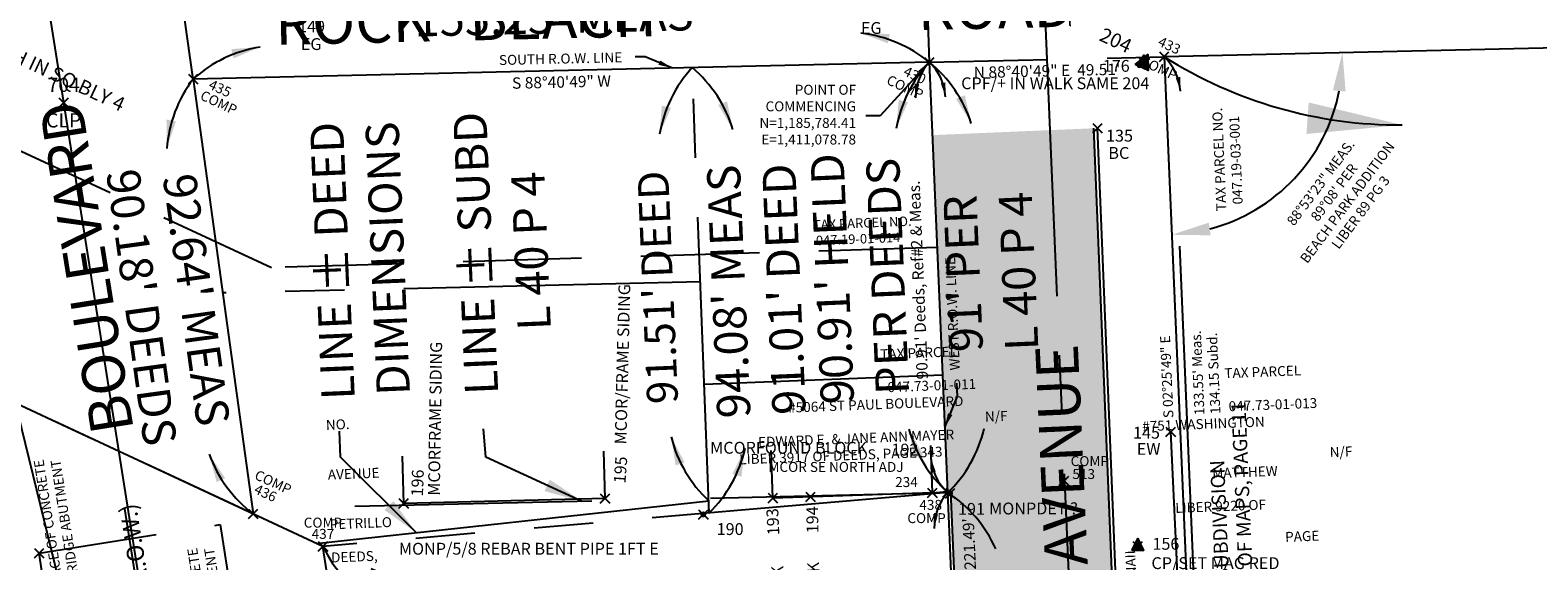
# Model space of a CAD drawing. Extents: x 1403514 to 1419455, y 1177614 to 1190704.
# Drawn here: x 1410889 to 1411207, y 1185679 to 1185791 of the extents above; entities that cross this region are included whole.
import ezdxf
from ezdxf.enums import TextEntityAlignment as Align

# ---------------------------------------------------------------- set-up
doc = ezdxf.new("R2010")
doc.units = 0
doc.header["$LTSCALE"] = 100
doc.header["$MEASUREMENT"] = 0
doc.header["$PDMODE"] = 3
doc.header["$PDSIZE"] = 1
for name, pattern in [('CENTER2', [1.125, 0.75, -0.125, 0.125, -0.125]), ('DASHED2', [0.375, 0.25, -0.125]), ('DASHEDX2', [1.5, 1, -0.5]), ('PHANTOM2', [1.25, 0.625, -0.125, 0.125, -0.125, 0.125, -0.125])]:
    doc.linetypes.add(name, pattern=pattern)
doc.layers.get('0').update_dxf_attribs({"color": 2})
for name, color, linetype in [('2ND-BOUNDARY-CENTERLINE', 5, 'CENTER2'), ('ASPH-CONCRETE', 9, 'Continuous'), ('BASELINE', 7, 'DASHEDX2'), ('COMP DIMENSIONS', 2, 'Continuous'), ('COMP NOTES', 2, 'Continuous'), ('COMP_PNTS', 2, 'Continuous'), ('COMPSHEET', 2, 'DASHED2'), ('CONTROL_PNTS', 1, 'Continuous'), ('DIMENSIONS', 160, 'Continuous'), ('HARD SURF_PNTS', 9, 'Continuous'), ('HATCHING-DARK', 7, 'Continuous'), ('HIDE', 2, 'Continuous'), ('PNTDESC', 3, 'Continuous'), ('PNTELEV', 1, 'Continuous'), ('PNTNO', 2, 'Continuous'), ('PROP LINE', 4, 'PHANTOM2'), ('PROP LINE ADJOINER', 5, 'PHANTOM2'), ('PROP LINE FORMER', 2, 'DASHED2'), ('PROP LINE PL-CL', 5, 'DASHED2'), ('ROW LINE-ADJOINER', 1, 'Continuous'), ('ROW LINE-PROP LINE', 4, 'Continuous'), ('SITE FEATURES', 2, 'Continuous'), ('SITE FEATURES_PNTS', 7, 'Continuous'), ('STRUCTURE_PNTS', 5, 'Continuous'), ('STRUCTURES_PNTS', 5, 'Continuous'), ('SURVEY CONTROL-SYMBOLSMARK', 1, 'Continuous'), ('SURVEY MONUMENTATION_PNTS', 1, 'Continuous'), ('SURVEY TRAVERSE_PNTS', 2, 'Continuous'), ('TEXT', 7, 'Continuous'), ('UTIL-OVERHEAD WIRES', 7, 'Continuous')]:
    doc.layers.add(name, color=color, linetype=linetype)
doc.styles.add('PTXT', font='TXT')
doc.styles.add('ROMANS', font='romans.shx', dxfattribs={"height": 7})
doc.styles.add('TIMES', font='times.ttf')
doc.dimstyles.new('Instrument Survey', dxfattribs={"dimscale": 40, "dimtxt": 0.07, "dimasz": 0.1, "dimexe": 0.18, "dimexo": 0.0625, "dimgap": 0.03, "dimtad": 0, "dimzin": 0, "dimdsep": 46, "dimtxsty": 'ROMANS', "dimcen": 0.09, "dimse1": 1, "dimse2": 1, "dimclrd": 256, "dimclrt": 7, "dimadec": 8, "dimazin": 0, "dimtfac": 1, "dimtofl": 0, "dimtmove": 0, "dimatfit": 0, "dimfxl": 1, "dimtolj": 1, "dimtzin": 0, "dimlwd": -1, "dimarcsym": 0})

# ---------------------------------------------------------------- blocks, each defined once
blk = doc.blocks.new('SRVPNO1')
at = {"layer": 'PNTDESC', "style": 'PTXT'}
blk.add_attdef('DESC2', text='', height=1, dxfattribs=at).set_placement((0, -1.75), align=Align.CENTER)
at = {"layer": 'PNTELEV', "style": 'PTXT'}
blk.add_attdef('ELEV2', (1.5, -0.5), '', height=1, dxfattribs=at)
at = {"layer": 'PNTNO', "style": 'PTXT'}
blk.add_attdef('PT#', text='', height=1, dxfattribs=at).set_placement((0, 0.75), align=Align.CENTER)
blk = doc.blocks.new('SPT15')
at = {"linetype": 'ByBlock'}
blk.add_hatch(color=0, dxfattribs=at).paths.add_polyline_path([(-0.5, -0.36), (0, 0.64), (0.5, -0.36)])
at = {"color": 0, "linetype": 'ByBlock'}
blk.add_lwpolyline([(-0.5, -0.36), (0, 0.64), (0.5, -0.36)], close=True, dxfattribs=at)
blk = doc.blocks.new('SPT3')
at = {"color": 0, "linetype": 'ByBlock', "const_width": 0.25, "flags": 128}
blk.add_lwpolyline([(-0.125, 0, 1), (0.125, 0, 1)], format="xyb", close=True, dxfattribs=at)

msp = doc.modelspace()

# ---------------------------------------------------------------- hatches: boundary and pattern name
at = {"layer": 'HATCHING-DARK'}
h = msp.add_hatch(dxfattribs=at)
h.set_pattern_fill('AR-SAND', color=256, scale=2)
h.set_pattern_definition([(37.5, (0, 0), (-0.125986716, 3.853647538), [0, -3.04, 0, -3.4, 0, -3.25]), (7.5, (0, 0), (3.53955341, 5.64429213), [0, -1.64, 0, -2.74, 0, -1.05]), (327.5, (-2.46, 0), (6.2282837235, 0.011318107), [0, -1, 0, -3.6, 0, -4.7]), (317.5, (-2.46, 0), (6.012253209, 1.75535113), [0, -0.5, 0, -2.36, 0, -2.7])])
h.paths.add_polyline_path([(1411113.44, 1185770.45), (1411079.44, 1185769.01), (1411082.63, 1185693.82), (1411083.23, 1185693.88), (1411084, 1185675.79), (1411084.65, 1185676.25), (1411099.91, 1185654.69), (1411112.95, 1185329.21), (1411120.65, 1185140.38), (1411123.81, 1185073.34), (1411141.48, 1185074.17), (1411138.88, 1185145.05), (1411130.4, 1185354.23)])
h.paths.add_polyline_path([(1411090.54, 1185649.21), (1411088.59, 1185695.05), (1411084.31, 1185694.87), (1411086.25, 1185649.03)], flags=25)
h.paths.add_polyline_path([(1411128.48, 1185296.55), (1411126.95, 1185330.44), (1411119.72, 1185330.12), (1411121.24, 1185296.22)], flags=8)
h.paths.add_polyline_path([(1411135.45, 1185195.96), (1411126.52, 1185394.88), (1411112.72, 1185394.26), (1411121.65, 1185195.34)], flags=24)
h.paths.add_polyline_path([(1411113.86, 1185641.99), (1411112.34, 1185675.89), (1411105.1, 1185675.56), (1411106.62, 1185641.66)], flags=8)
h.paths.add_polyline_path([(1411085.86, 1185716.87), (1411084.63, 1185745.89), (1411081.48, 1185745.76), (1411082.71, 1185716.73)], flags=24)
h.paths.add_polyline_path([(1411097.19, 1185493.02), (1411134.51, 1185494.6), (1411134.29, 1185499.95), (1411096.96, 1185498.37)], flags=25)
h.paths.add_polyline_path([(1411120.83, 1185541.4), (1411111.9, 1185740.32), (1411098.1, 1185739.7), (1411107.03, 1185540.78)], flags=24)

# ---------------------------------------------------------------- linework, layer by layer
at = {"layer": '2ND-BOUNDARY-CENTERLINE'}
for p, q in [((1411102.47, 1185809.96), (1411147.35, 1184752.61)), ((1411062.16, 1184727.24), (1410907.23, 1185702.61))]:
    msp.add_line(p, q, dxfattribs=at)
at = {"layer": 'ASPH-CONCRETE'}
for p, q in [((1411131.2, 1185354.26), (1411114.24, 1185770.49)), ((1411079.42, 1185693.5), (1411083.23, 1185693.88)), ((1411083.23, 1185693.88), (1411084, 1185675.79))]:
    msp.add_line(p, q, dxfattribs=at)
msp.add_lwpolyline([(1411141.48, 1185074.17), (1411138.88, 1185145.05), (1411130.4, 1185354.23), (1411113.44, 1185770.45)], dxfattribs=at)
at = {"layer": 'BASELINE'}
msp.add_lwpolyline([(1411120.35, 1185797.64), (1410461.21, 1185848.8), (1409614.5, 1186228.17), (1409477.19, 1186426.1), (1409063.45, 1186300.28), (1408754.18, 1185601.39), (1408679.27, 1185121.47), (1409341.84, 1185160.3), (1410203.03, 1185195.85), (1411011.76, 1185198.47), (1410862.97, 1185807.28), (1411120.35, 1185797.64)], dxfattribs=at)
at = {"layer": 'COMP DIMENSIONS'}
for centre, radius, start, end in [((1411061.17, 1185762.89), 27.81, 50.6939, 83.3977), ((1410942.19, 1185760.15), 27.81, 99.2419, 131.9457), ((1411099.18, 1185765.5), 27.81, 137.1646, 169.8684), ((1411061.18, 1185762.88), 27.81, 18.0224, 50.7263), ((1411177.9, 1185863.87), 92.71, 237.6431, 270.347), ((1410945.8, 1185764.08), 27.81, 142.9647, 175.6685), ((1411049.33, 1185764.5), 27.81, 137.5807, 170.2845), ((1411010.8, 1185762.06), 27.81, 16.9681, 49.672), ((1411051.33, 1185712.09), 27.81, 194.0884, 226.7923), ((1411101.36, 1185714.15), 27.81, 194.992, 227.6958), ((1411063.28, 1185713.45), 27.81, 314.1341, 346.8379), ((1410953.11, 1185711.21), 27.81, 200.0694, 232.7732), ((1411012.82, 1185709.02), 27.81, 314.701, 347.4048), ((1411067.42, 1185670.3), 27.81, 24.1238, 56.8276), ((1410976.07, 1185694.22), 27.81, 205.547, 238.2508)]:
    msp.add_arc(centre, radius, start, end, dxfattribs=at)
for points in [[(1411070.44, 1185790.35), (1411070.06, 1185788.39), (1411064.36, 1185790.52)], [(1410932.13, 1185785.21), (1410931.66, 1185787.16), (1410937.72, 1185787.6)], [(1411022.41, 1185775.25), (1411024.35, 1185774.77), (1411021.92, 1185769.19)], [(1411034.28, 1185775.4), (1411036.14, 1185776.13), (1411037.4, 1185770.17)], [(1411072.34, 1185776.45), (1411074.28, 1185775.95), (1411071.8, 1185770.39)], [(1411084.41, 1185776.65), (1411086.26, 1185777.41), (1411087.63, 1185771.49)], [(1411158.27, 1185769.25), (1411158.75, 1185775.9), (1411178.46, 1185771.16)], [(1410917.99, 1185772.27), (1410919.97, 1185771.96), (1410918.07, 1185766.18)], [(1411027.21, 1185699.95), (1411025.31, 1185699.31), (1411024.35, 1185705.32)], [(1411077.43, 1185701.63), (1411075.54, 1185700.97), (1411074.49, 1185706.96)], [(1411089.5, 1185701.1), (1411087.59, 1185701.7), (1411090.36, 1185707.12)], [(1410930.38, 1185696.62), (1410928.56, 1185695.8), (1410926.98, 1185701.67)], [(1411039.17, 1185696.92), (1411037.26, 1185697.51), (1411039.97, 1185702.95)], [(1411089.06, 1185686.46), (1411090.82, 1185687.42), (1411092.8, 1185681.67)]]:
    msp.add_solid(points, dxfattribs=at)
at = {"layer": 'COMP NOTES'}
msp.add_line((1410949.61, 1185682.86), (1411032.29, 1185691.82), dxfattribs=at)
msp.add_arc((1411128.28, 1185785.55), 37.6, 284.7959, 348.9541, dxfattribs=at)
for points in [[(1411163.84, 1185778.46), (1411166.53, 1185778.23), (1411165.87, 1185786.42)], [(1411138.09, 1185747.86), (1411137.68, 1185750.53), (1411129.88, 1185747.98)]]:
    msp.add_solid(points, dxfattribs=at)
at = {"layer": 'COMP_PNTS'}
for p in [(1411078.78, 1185784.41), (1411128.28, 1185785.55), (1410923.6, 1185780.84), (1411107.18, 1185696.07), (1411082.64, 1185693.58), (1410936.28, 1185689.07), (1410950.97, 1185682.22)]:
    msp.add_point(p, dxfattribs=at)
at = {"layer": 'COMPSHEET'}
for p, q in [((1411076.88, 1185834.38), (1411078.78, 1185784.41)), ((1410923.6, 1185780.84), (1410916.71, 1185830.69)), ((1410940.1, 1185741.03), (1410879.21, 1185769.38)), ((1411080.45, 1185745.29), (1410940.1, 1185741.03)), ((1410891.14, 1185680.8), (1410929.29, 1185686.82)), ((1410929.29, 1185686.82), (1410932.97, 1185663.56))]:
    msp.add_line(p, q, dxfattribs=at)
at = {"layer": 'DIMENSIONS'}
for centre, start, end in [((1411087.12, 1185776.86), 137.8257, 179.9047), ((1411070.98, 1185776.31), 3.9688, 46.0478), ((1411120.52, 1185777.41), 4.2793, 46.3582), ((1411090.3, 1185701.82), 184.9705, 227.0494), ((1411091.08, 1185686.14), 138.601, 180.6799)]:
    msp.add_arc(centre, 11.25, start, end, dxfattribs=at)
for points in [[(1411130.72, 1185781.12), (1411131.71, 1185781.29), (1411131.74, 1185778.25)], [(1411075.68, 1185779.91), (1411076.67, 1185779.81), (1411075.87, 1185776.88)], [(1411081.2, 1185779.96), (1411082.19, 1185780.13), (1411082.2, 1185777.09)], [(1411080.14, 1185697.99), (1411079.16, 1185697.8), (1411079.1, 1185700.84)], [(1411079.59, 1185689.04), (1411080.59, 1185688.95), (1411079.83, 1185686.01)]]:
    msp.add_solid(points, dxfattribs=at)
at = {"layer": 'HARD SURF_PNTS'}
for p in [(1410896.32, 1185775.87), (1411114.24, 1185770.49), (1411129.66, 1185706.4)]:
    msp.add_point(p, dxfattribs=at)
at = {"layer": 'HIDE'}
for p, q in [((1411140.1, 1185483.66), (1411129.66, 1185706.4)), ((1410968, 1185691.3), (1410967.75, 1185701.29)), ((1411010.43, 1185692.34), (1411010.18, 1185702.34)), ((1411045.79, 1185692.42), (1411045.47, 1185702.42)), ((1411079.42, 1185693.5), (1411079.1, 1185703.5)), ((1411010.43, 1185692.34), (1410968, 1185691.3)), ((1411079.42, 1185693.5), (1411045.79, 1185692.42))]:
    msp.add_line(p, q, dxfattribs=at)
at = {"layer": 'HIDE', "flags": 128}
msp.add_lwpolyline([(1410873.42, 1185919.7), (1410896.32, 1185775.87), (1410913.38, 1185667.8), (1410926.36, 1185584.68), (1410945.98, 1185459.84), (1410966.62, 1185331.48), (1410984.41, 1185215.91), (1411001.74, 1185109.07), (1411019.22, 1185002.43), (1411035.99, 1184891.95)], dxfattribs=at)
at = {"layer": 'PROP LINE'}
for p, q in [((1410950.97, 1185682.22), (1410863.49, 1185722.99)), ((1411082.64, 1185693.58), (1410950.97, 1185682.22))]:
    msp.add_line(p, q, dxfattribs=at)
at = {"layer": 'PROP LINE ADJOINER'}
for p, q in [((1411032.39, 1185689.25), (1411028.8, 1185783.26)), ((1411030.52, 1185738.03), (1410929.73, 1185735.71)), ((1411081.59, 1185718.37), (1411031.35, 1185716.41))]:
    msp.add_line(p, q, dxfattribs=at)
at = {"layer": 'PROP LINE FORMER'}
for p, q in [((1410936.28, 1185689.07), (1410863.49, 1185722.99)), ((1411085.79, 1185619.4), (1410950.97, 1185682.22))]:
    msp.add_line(p, q, dxfattribs=at)
at = {"layer": 'PROP LINE FORMER', "ltscale": 2}
msp.add_line((1411082.64, 1185693.49), (1410936.14, 1185690.12), dxfattribs=at)
at = {"layer": 'PROP LINE PL-CL'}
msp.add_line((1411078.78, 1185784.41), (1411128.28, 1185785.55), dxfattribs=at)
at = {"layer": 'ROW LINE-ADJOINER'}
for p, q in [((1412124.76, 1185808.51), (1411128.28, 1185785.55)), ((1411078.78, 1185784.41), (1410923.6, 1185780.84)), ((1411078.78, 1185784.41), (1411082.64, 1185693.58)), ((1411128.28, 1185785.55), (1411133.94, 1185652.12)), ((1410923.6, 1185780.84), (1410936.28, 1185689.07))]:
    msp.add_line(p, q, dxfattribs=at)
at = {"layer": 'ROW LINE-PROP LINE'}
msp.add_line((1411082.64, 1185693.58), (1411090.56, 1185506.85), dxfattribs=at)
at = {"layer": 'ROW LINE-PROP LINE', "linetype": 'DASHED2'}
msp.add_line((1410969.9, 1185563.08), (1410950.97, 1185682.22), dxfattribs=at)
at = {"layer": 'SITE FEATURES'}
msp.add_line((1410902.09, 1185610.32), (1410891.14, 1185680.8), dxfattribs=at)
at = {"layer": 'SITE FEATURES_PNTS'}
msp.add_point((1410891.14, 1185680.8), dxfattribs=at)
at = {"layer": 'STRUCTURE_PNTS'}
msp.add_point((1411079.43, 1185693.5), dxfattribs=at)
at = {"layer": 'STRUCTURES_PNTS'}
for p in [(1410968, 1185691.3), (1411010.43, 1185692.34), (1411045.79, 1185692.42), (1411053.75, 1185692.69), (1411079.42, 1185693.5)]:
    msp.add_point(p, dxfattribs=at)
at = {"layer": 'SURVEY MONUMENTATION_PNTS'}
for p in [(1411083.16, 1185693.41), (1411031.14, 1185688.96)]:
    msp.add_point(p, dxfattribs=at)
at = {"layer": 'SURVEY TRAVERSE_PNTS'}
for p in [(1411124.01, 1185784.27), (1411124.01, 1185784.27), (1411122.7, 1185682.25)]:
    msp.add_point(p, dxfattribs=at)
at = {"layer": 'UTIL-OVERHEAD WIRES'}
msp.add_lwpolyline([(1411131.53, 1185745.57), (1411134.49, 1185675.74)], dxfattribs=at)

# ---------------------------------------------------------------- block references
at = {"layer": 'COMP_PNTS', "xscale": 2.1, "yscale": 2.1, "zscale": 2.1, "rotation": 335.0137998570661}
msp.add_blockref('SRVPNO1', (1411128.28, 1185785.55), dxfattribs=at).add_auto_attribs({'PT#': '433', 'DESC2': 'COMP'})
at = {"layer": 'COMP_PNTS'}
ref = msp.add_blockref('SRVPNO1', (1411078.78, 1185784.41), dxfattribs=dict(at, xscale=2.1, yscale=2.1, zscale=2.1, rotation=335.0137998570661))
ref.add_attrib('PT#', '430', dxfattribs={"layer": 'PNTNO', "height": 2.1, "rotation": 335.0138, "style": 'PTXT'}).set_placement((1411075.29, 1185780.71), align=Align.CENTER)
ref.add_attrib('DESC2', 'COMP', dxfattribs={"layer": 'PNTDESC', "height": 2.1, "rotation": 335.0138, "style": 'PTXT'}).set_placement((1411073.23, 1185778.18), align=Align.CENTER)
ref = msp.add_blockref('SRVPNO1', (1410923.6, 1185780.84), dxfattribs=dict(at, xscale=2.1, yscale=2.1, zscale=2.1, rotation=335.0137998570661))
ref.add_attrib('PT#', '435', dxfattribs={"layer": 'PNTNO', "height": 2.1, "rotation": 335.0138, "style": 'PTXT'}).set_placement((1410928.84, 1185777.92), align=Align.CENTER)
ref.add_attrib('DESC2', 'COMP', dxfattribs={"layer": 'PNTDESC', "height": 2.1, "rotation": 335.0138, "style": 'PTXT'}).set_placement((1410928.57, 1185774.92), align=Align.CENTER)
ref = msp.add_blockref('SRVPNO1', (1411107.18, 1185696.07), dxfattribs=dict(at, xscale=2.1, yscale=2.1, zscale=2.1, rotation=0.003126002871017317))
ref.add_attrib('PT#', '513', dxfattribs={"layer": 'PNTNO', "height": 2.1, "rotation": 0.0031, "style": 'PTXT'}).set_placement((1411111.33, 1185696.44), align=Align.CENTER)
ref.add_attrib('DESC2', 'COMP', dxfattribs={"layer": 'PNTDESC', "height": 2.1, "rotation": 0.0031, "style": 'PTXT'}).set_placement((1411112.62, 1185699.17), align=Align.CENTER)
ref = msp.add_blockref('SRVPNO1', (1410936.28, 1185689.07), dxfattribs=dict(at, xscale=2.1, yscale=2.1, zscale=2.1, rotation=335.0137998570661))
ref.add_attrib('PT#', '436', dxfattribs={"layer": 'PNTNO', "height": 2.1, "rotation": 335.0138, "style": 'PTXT'}).set_placement((1410938.43, 1185692.53), align=Align.CENTER)
ref.add_attrib('DESC2', 'COMP', dxfattribs={"layer": 'PNTDESC', "height": 2.1, "rotation": 335.0138, "style": 'PTXT'}).set_placement((1410940.03, 1185694.82), align=Align.CENTER)
ref = msp.add_blockref('SRVPNO1', (1411082.64, 1185693.58), dxfattribs=dict(at, xscale=2.1, yscale=2.1, zscale=2.1))
ref.add_attrib('PT#', '438', dxfattribs={"layer": 'PNTNO', "height": 2.1, "style": 'PTXT'}).set_placement((1411079.07, 1185689.93), align=Align.CENTER)
ref.add_attrib('DESC2', 'COMP', dxfattribs={"layer": 'PNTDESC', "height": 2.1, "style": 'PTXT'}).set_placement((1411078.2, 1185687.13), align=Align.CENTER)
ref = msp.add_blockref('SRVPNO1', (1410950.97, 1185682.22), dxfattribs=dict(at, xscale=2.1, yscale=2.1, zscale=2.1))
ref.add_attrib('PT#', '437', dxfattribs={"layer": 'PNTNO', "height": 2.1, "style": 'PTXT'}).set_placement((1410950.97, 1185683.8), align=Align.CENTER)
ref.add_attrib('DESC2', 'COMP', dxfattribs={"layer": 'PNTDESC', "height": 2.1, "style": 'PTXT'}).set_placement((1410950.97, 1185686.18), align=Align.CENTER)
at = {"layer": 'CONTROL_PNTS', "xscale": 2.1, "yscale": 2.1, "zscale": 2.1}
msp.add_blockref('SPT15', (1411124.01, 1185784.27), dxfattribs=at)
at = {"layer": 'HARD SURF_PNTS'}
ref = msp.add_blockref('SRVPNO1', (1411066.8, 1185798.32), dxfattribs=dict(at, xscale=2.5, yscale=2.5, zscale=2.5))
ref.add_attrib('PT#', '150', (1411063.5, 1185794.14), dxfattribs={"layer": 'PNTNO', "height": 2.5, "style": 'PTXT'})
ref.add_attrib('DESC2', 'EG', (1411064.36, 1185790.37), dxfattribs={"layer": 'PNTDESC', "height": 2.5, "style": 'PTXT'})
ref = msp.add_blockref('SRVPNO1', (1410948.94, 1185795.13), dxfattribs=dict(at, xscale=2.5, yscale=2.5, zscale=2.5))
ref.add_attrib('PT#', '149', (1410945.75, 1185790.71), dxfattribs={"layer": 'PNTNO', "height": 2.5, "style": 'PTXT'})
ref.add_attrib('DESC2', 'EG', (1410946.31, 1185786.97), dxfattribs={"layer": 'PNTDESC', "height": 2.5, "style": 'PTXT'})
at = {"layer": 'HARD SURF_PNTS', "xscale": 3, "yscale": 3, "zscale": 3}
msp.add_blockref('SRVPNO1', (1410896.32, 1185775.87), dxfattribs=at).add_auto_attribs({'PT#': '704', 'DESC2': 'CLP'})
at = {"layer": 'HARD SURF_PNTS'}
ref = msp.add_blockref('SRVPNO1', (1411114.24, 1185770.49), dxfattribs=dict(at, xscale=2.5, yscale=2.5, zscale=2.5))
ref.add_attrib('PT#', '135', (1411116.03, 1185767.64), dxfattribs={"layer": 'PNTNO', "height": 2.5, "style": 'PTXT'})
ref.add_attrib('DESC2', 'BC', (1411116.52, 1185763.99), dxfattribs={"layer": 'PNTDESC', "height": 2.5, "style": 'PTXT'})
ref = msp.add_blockref('SRVPNO1', (1411129.66, 1185706.4), dxfattribs=dict(at, xscale=2.5, yscale=2.5, zscale=2.5))
ref.add_attrib('PT#', '145', (1411121.72, 1185704.95), dxfattribs={"layer": 'PNTNO', "height": 2.5, "style": 'PTXT'})
ref.add_attrib('DESC2', 'EW', (1411122.51, 1185701.54), dxfattribs={"layer": 'PNTDESC', "height": 2.5, "style": 'PTXT'})
at = {"layer": 'STRUCTURE_PNTS'}
ref = msp.add_blockref('SRVPNO1', (1411079.43, 1185693.5), dxfattribs=dict(at, xscale=2.1, yscale=2.1, zscale=2.1))
ref.add_attrib('PT#', '234', dxfattribs={"layer": 'PNTNO', "height": 2.1, "style": 'PTXT'}).set_placement((1411073.97, 1185694.74), align=Align.CENTER)
ref.add_attrib('DESC2', 'MCOR SE NORTH ADJ', dxfattribs={"layer": 'PNTDESC', "height": 2.1, "style": 'PTXT'}).set_placement((1411059.11, 1185697.93), align=Align.CENTER)
at = {"layer": 'STRUCTURES_PNTS'}
ref = msp.add_blockref('SRVPNO1', (1411010.43, 1185692.34), dxfattribs=dict(at, xscale=2.5, yscale=2.5, zscale=2.5))
ref.add_attrib('PT#', '195', (1411014.73, 1185695.44), dxfattribs={"layer": 'PNTNO', "height": 2.5, "rotation": 85.907, "style": 'PTXT'})
ref.add_attrib('DESC2', 'MCOR/FRAME SIDING', (1411014.94, 1185703.71), dxfattribs={"layer": 'PNTDESC', "height": 2.5, "rotation": 88.5861, "style": 'PTXT'})
ref = msp.add_blockref('SRVPNO1', (1410968, 1185691.3), dxfattribs=dict(at, xscale=2.5, yscale=2.5, zscale=2.5))
ref.add_attrib('PT#', '196', (1410972.05, 1185692.72), dxfattribs={"layer": 'PNTNO', "height": 2.5, "rotation": 87.9918, "style": 'PTXT'})
ref.add_attrib('DESC2', 'MCORFRAME SIDING', (1410975.61, 1185692.89), dxfattribs={"layer": 'PNTDESC', "height": 2.5, "rotation": 89.1246, "style": 'PTXT'})
ref = msp.add_blockref('SRVPNO1', (1411079.42, 1185693.5), dxfattribs=dict(at, xscale=2.5, yscale=2.5, zscale=2.5))
ref.add_attrib('PT#', '192', (1411070.82, 1185701.39), dxfattribs={"layer": 'PNTNO', "height": 2.5, "style": 'PTXT'})
ref.add_attrib('DESC2', 'MCORFOUND BLOCK', (1411032.58, 1185701.78), dxfattribs={"layer": 'PNTDESC', "height": 2.5, "style": 'PTXT'})
ref = msp.add_blockref('SRVPNO1', (1411045.79, 1185692.42), dxfattribs=dict(at, xscale=2.5, yscale=2.5, zscale=2.5))
ref.add_attrib('PT#', '193', (1411047.19, 1185684.64), dxfattribs={"layer": 'PNTNO', "height": 2.5, "rotation": 92.7948, "style": 'PTXT'})
ref.add_attrib('DESC2', 'MCORFOUND BLOCK', (1411048.75, 1185645.03), dxfattribs={"layer": 'PNTDESC', "height": 2.5, "rotation": 91.2941, "style": 'PTXT'})
ref = msp.add_blockref('SRVPNO1', (1411053.75, 1185692.69), dxfattribs=dict(at, xscale=2.5, yscale=2.5, zscale=2.5))
ref.add_attrib('PT#', '194', (1411055.43, 1185685.01), dxfattribs={"layer": 'PNTNO', "height": 2.5, "rotation": 90.9021, "style": 'PTXT'})
ref.add_attrib('DESC2', 'MCORFOUND BLOCK', (1411056.2, 1185645.83), dxfattribs={"layer": 'PNTDESC', "height": 2.5, "rotation": 91.1404, "style": 'PTXT'})
at = {"layer": 'SURVEY CONTROL-SYMBOLSMARK', "xscale": 3, "yscale": 3, "zscale": 3, "rotation": 335.0137998570661}
msp.add_blockref('SPT15', (1411124.01, 1185784.27), dxfattribs=at)
at = {"layer": 'SURVEY CONTROL-SYMBOLSMARK', "xscale": 2.5, "yscale": 2.5, "zscale": 2.5}
for name, p in [('SPT15', (1411124.01, 1185784.27)), ('SPT3', (1411083.16, 1185693.41)), ('SPT3', (1411031.14, 1185688.96)), ('SPT15', (1411122.7, 1185682.25))]:
    msp.add_blockref(name, p, dxfattribs=at)
at = {"layer": 'SURVEY MONUMENTATION_PNTS'}
ref = msp.add_blockref('SRVPNO1', (1411083.16, 1185693.41), dxfattribs=dict(at, xscale=2.5, yscale=2.5, zscale=2.5))
ref.add_attrib('PT#', '191', (1411084.83, 1185688.88), dxfattribs={"layer": 'PNTNO', "height": 2.5, "style": 'PTXT'})
ref.add_attrib('DESC2', 'MONPDET ?', (1411091.39, 1185688.96), dxfattribs={"layer": 'PNTDESC', "height": 2.5, "style": 'PTXT'})
ref = msp.add_blockref('SRVPNO1', (1411031.14, 1185688.96), dxfattribs=dict(at, xscale=2.5, yscale=2.5, zscale=2.5))
ref.add_attrib('PT#', '190', (1411033.96, 1185684.62), dxfattribs={"layer": 'PNTNO', "height": 2.5, "style": 'PTXT'})
ref.add_attrib('DESC2', 'MONP/5/8 REBAR BENT PIPE 1FT E', (1410966.99, 1185680.47), dxfattribs={"layer": 'PNTDESC', "height": 2.5, "style": 'PTXT'})
at = {"layer": 'SURVEY TRAVERSE_PNTS'}
ref = msp.add_blockref('SRVPNO1', (1411124.01, 1185784.27), dxfattribs=dict(at, xscale=3, yscale=3, zscale=3, rotation=335.0137998570661))
ref.add_attrib('PT#', '204', dxfattribs={"layer": 'PNTNO', "height": 3, "rotation": 335.0138, "style": 'PTXT'}).set_placement((1411117.46, 1185787.65), align=Align.CENTER)
ref.add_attrib('DESC2', 'CPF+ IN WALK', dxfattribs={"layer": 'PNTDESC', "height": 3, "rotation": 335.0138, "style": 'PTXT'}).set_placement((1411096.58, 1185797.52), align=Align.CENTER)
ref = msp.add_blockref('SRVPNO1', (1410865.58, 1185800.94), dxfattribs=dict(at, xscale=3, yscale=3, zscale=3, rotation=335.0137998570661))
ref.add_attrib('PT#', '210', dxfattribs={"layer": 'PNTNO', "height": 3, "rotation": 335.0138, "style": 'PTXT'}).set_placement((1410874.98, 1185794.6), align=Align.CENTER)
ref.add_attrib('DESC2', 'CPFDH IN SQ BLY 4', dxfattribs={"layer": 'PNTDESC', "height": 3, "rotation": 335.0138, "style": 'PTXT'}).set_placement((1410892.05, 1185781.5), align=Align.CENTER)
ref = msp.add_blockref('SRVPNO1', (1411124.01, 1185784.27), dxfattribs=dict(at, xscale=2.5, yscale=2.5, zscale=2.5))
ref.add_attrib('PT#', '176', (1411115.34, 1185782.37), dxfattribs={"layer": 'PNTNO', "height": 2.5, "style": 'PTXT'})
ref.add_attrib('DESC2', 'CPF/+ IN WALK SAME 204', (1411085.5, 1185778.7), dxfattribs={"layer": 'PNTDESC', "height": 2.5, "style": 'PTXT'})
ref = msp.add_blockref('SRVPNO1', (1411122.7, 1185682.25), dxfattribs=dict(at, xscale=2.5, yscale=2.5, zscale=2.5))
ref.add_attrib('PT#', '156', (1411125.81, 1185681.51), dxfattribs={"layer": 'PNTNO', "height": 2.5, "style": 'PTXT'})
ref.add_attrib('DESC2', 'CP/SET MAG RED', (1411125.6, 1185677.43), dxfattribs={"layer": 'PNTDESC', "height": 2.5, "style": 'PTXT'})

# ---------------------------------------------------------------- texts
at = {"layer": 'COMP NOTES', "attachment_point": 2, "style": 'ROMANS'}
for s, insert, char_height, width, rotation in [("155.32' DEEDS\\P155.23' MEAS", (1410999.31, 1185809.14), 7, 155.4508, 1.3198), ('LINE %%P DEED\\PDIMENSIONS', (1410949.46, 1185742.3), 7, 98.0222, 92.4302), ('LINE %%P SUBD\\PL 40 P 4', (1410979.67, 1185743.9), 7, 98.0222, 92.4302), ("92.64' MEAS\\P90.18' DEEDS", (1410927.77, 1185734.75), 7, 171.6013, 277.869), ("\\P94.08' MEAS\\P91.01' DEED", (1411021.33, 1185735.36), 7, 98.0222, 92.4302), ("90.91' HELD\\PPER DEEDS", (1411054.82, 1185738.55), 7, 157.2013, 92.4302), ("91.51' DEED", (1411018.29, 1185736.74), 6.5, 98.0222, 92.4302), ("91' PER\\PL 40 P 4", (1411082.42, 1185739.63), 7, 157.2013, 92.4302)]:
    msp.add_mtext(s, dxfattribs=dict(at, insert=insert, char_height=char_height, width=width, rotation=rotation))
at = {"layer": 'COMP NOTES', "color": 7, "insert": (1411165.48, 1185755.86), "char_height": 2.1, "width": 34.5548, "attachment_point": 5, "rotation": 53.2597, "style": 'ROMANS'}
msp.add_mtext('\\A1;88°53\'23" MEAS.\\P89°08\' PER\\PBEACH PARK ADDITION\\PLIBER 89 PG 3', dxfattribs=at)
at = {"layer": 'TEXT'}
for s, height, rotation, style, p in [('ROCK   BEACH                    ROAD', 9, 1.3198, 'TIMES', (1411025.09, 1185789.97)), ('SOUTH R.O.W. LINE', 2.1, 1.3198, 'ROMANS', (1411001.09, 1185784.09)), ('ST.   PAUL                                           BOULEVARD', 9, 99.0355, 'TIMES', (1410919.34, 1185655.13)), ('WEST R.O.W. LINE', 2.1, 92.4302, 'ROMANS', (1411084.72, 1185731.35)), ("133.55' Meas.", 2.1, 92.4302, 'ROMANS', (1411136.41, 1185718.88)), ('134.15 Subd.', 2.1, 92.4302, 'ROMANS', (1411139.78, 1185718.78)), ('S 02°25\'49" E', 2.1, 92.4302, 'ROMANS', (1411129.88, 1185718.05)), ('S 02°25\'49" E  221.49\'', 2.4, 92.4302, 'ROMANS', (1411088.85, 1185672.1))]:
    msp.add_text(s, height=height, rotation=rotation, dxfattribs=dict(at, style=style)).set_placement(p, align=Align.CENTER)
for s, height, rotation, style, p in [('N 88°40\'49" E  49.51\'', 2.4, 1.3198, 'ROMANS', (1411103.56, 1185783.78)), ('S 88°40\'49" W', 2.4, 1.3198, 'ROMANS', (1411001.22, 1185781.42)), ('WASHINGTON               AVENUE', 9, 92.5698, 'TIMES', (1411104.87, 1185640.34)), ("(80' R.O.W.)", 3.6, 99.0355, 'TIMES', (1410910.07, 1185677.83))]:
    msp.add_text(s, height=height, rotation=rotation, dxfattribs=dict(at, style=style)).set_placement(p, align=Align.TOP_CENTER)
at = {"layer": 'TEXT', "insert": (1411063.34, 1185773.06), "char_height": 2.1, "attachment_point": 6, "style": 'ROMANS'}
msp.add_mtext('POINT OF\\PCOMMENCING\\PN=1,185,784.41^JE=1,411,078.78', dxfattribs=at)
at = {"layer": 'TEXT', "attachment_point": 1, "style": 'ROMANS'}
for s, width, insert, char_height, rotation in [('\\pi12.279;TAX PARCEL NO.\\P\\pi12.879;047.19-03-001', 50.757, (1411140.41, 1185727.17), 2.1, 92.4302), ('\\pi12.902;TAX PARCEL NO.\\P\\pi13.14;047.19-01-014', 50.757, (1411028.45, 1185750.06), 2, 2.237), ('\\pi90.315;TAX PARCEL NO.\\P\\pi90.915;047.73-01-011\\P\\pi80.865;#5064 ST PAUL BOULEVARD\\P\\pi100.57;N/F\\P\\pi77.715;EDWARD E. & JANE ANN MAYER\\P\\pi75.765;LIBER 3917 OF DEEDS, PAGE 343', 206.8308, (1410878.88, 1185716.39), 2.1, 2.237), ('\\pi90.315;TAX PARCEL NO.\\P\\pi90.615;047.73-01-013\\P\\pi81.865;#751 WASHINGTON AVENUE\\P\\pi100.57;N/F\\P\\pi88.715;MATTHEW PETRILLO\\P\\pi84.865;LIBER 9220 OF DEEDS,\\P\\pi95.765;PAGE 356', 206.8308, (1410951.41, 1185712.39), 2.1, 2.237)]:
    msp.add_mtext_dynamic_manual_height_columns(s, width=width, gutter_width=35, heights=[0], dxfattribs=dict(at, insert=insert, char_height=char_height, rotation=rotation))
at = {"layer": 'TEXT', "style": 'ROMANS'}
for s, insert, char_height, width, attachment_point, rotation in [("90.91' Deeds, Ref#2 & Meas.", (1411075.24, 1185738.37), 2.4, 184.8, 2, 92.4302), ('RESUBDIVISION\\PLIBER 129 OF MAPS, PAGE 11', (1411138.57, 1185685.24), 3, 148.4285, 2, 92.4302), ('FACE OF CONCRETE\\PBRIDGE ABUTMENT', (1410894.07, 1185674.07), 2.1, 146.0896, 1, 98.8325), ('FACE OF CONCRETE\\PBRIDGE ABUTMENT', (1410926.44, 1185655.41), 2.1, 146.0896, 1, 98.8325), ("FOUND P.K. NAIL\\P1.0' SOUTH\\P0.3' WEST", (1411120.98, 1185659.5), 2.1, 162.2351, 1, 92.4302)]:
    msp.add_mtext(s, dxfattribs=dict(at, insert=insert, char_height=char_height, width=width, attachment_point=attachment_point, rotation=rotation))

# ---------------------------------------------------------------- leaders
at = {"layer": 'COMP DIMENSIONS'}
for points in [[(1410970.6, 1185685.13), (1410954.67, 1185701.03), (1410954.49, 1185706.55)], [(1411005.59, 1185691.72), (1410985.28, 1185701.05), (1410984.8, 1185707)]]:
    msp.add_leader(points, dimstyle='Instrument Survey', override={"dimscale": 30, "dimtxt": 0.07, "dimasz": 0.27, "dimgap": 0.03, "dimtad": 0, "dimaunit": 1}, dxfattribs=at)
at = {"layer": 'DIMENSIONS'}
for points, override in [([(1411024.65, 1185783.16), (1411018.9, 1185785.52), (1411016.8, 1185785.52)], {"dimscale": 30, "dimgap": 0.03, "dimtad": 0}), ([(1411078.78, 1185784.41), (1411068.39, 1185773.05), (1411065.39, 1185773.05)], {"dimscale": 30}), ([(1411082.06, 1185707.34), (1411084.7, 1185713.92), (1411084.59, 1185716.66)], {"dimscale": 30, "dimgap": 0.03, "dimtad": 0})]:
    msp.add_leader(points, dimstyle='Instrument Survey', override=override, dxfattribs=at)

doc.saveas('drawing.dxf')
